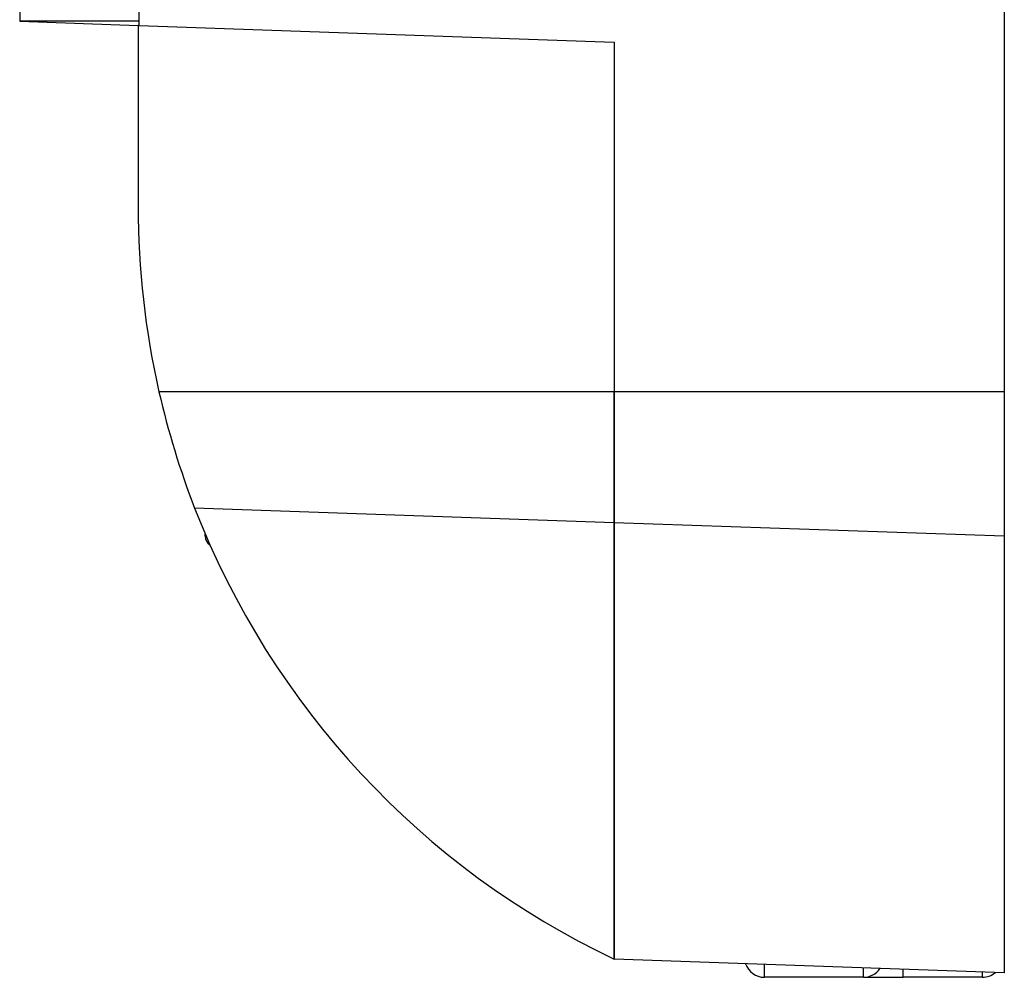
# Model space of a CAD drawing. Units: inches. Extents: x -0.54 to 8, y -6.8 to -4.01.
# Drawn here: x 4.67 to 5.01, y -6.56 to -6.23 of the extents above; entities that cross this region are included whole.
import ezdxf

# ---------------------------------------------------------------- set-up
doc = ezdxf.new("R2010")
doc.units = ezdxf.units.IN
doc.header["$MEASUREMENT"] = 0
doc.layers.add('Layer 1', color=7, linetype='Continuous')

# ---------------------------------------------------------------- blocks, each defined once
blk = doc.blocks.new('block 5223')
at = {"layer": 'Layer 1', "color": 7, "lineweight": 25}
blk.add_lwpolyline([(4.87763, -6.23393), (4.87763, -6.3554)], dxfattribs=at)
blk = doc.blocks.new('block 5224')
at = {"layer": 'Layer 1', "color": 7, "lineweight": 25}
blk.add_lwpolyline([(5.01324, -6.3554), (4.87763, -6.3554)], dxfattribs=at)
blk = doc.blocks.new('block 5225')
at = {"layer": 'Layer 1', "color": 7, "lineweight": 25}
blk.add_lwpolyline([(4.87763, -6.3554), (4.87763, -6.40088)], dxfattribs=at)
blk = doc.blocks.new('block 5226')
at = {"layer": 'Layer 1', "color": 7, "lineweight": 25}
blk.add_lwpolyline([(5.01324, -6.40561), (4.87763, -6.40088)], dxfattribs=at)
blk = doc.blocks.new('block 5227')
at = {"layer": 'Layer 1', "color": 7, "lineweight": 25}
blk.add_lwpolyline([(4.87763, -6.40088), (4.87763, -6.55245)], dxfattribs=at)
blk = doc.blocks.new('block 5228')
at = {"layer": 'Layer 1', "color": 7, "lineweight": 25}
blk.add_lwpolyline([(5.01324, -6.55718), (4.87763, -6.55245)], dxfattribs=at)
blk = doc.blocks.new('block 5229')
at = {"layer": 'Layer 1', "color": 7, "lineweight": 25}
blk.add_lwpolyline([(5.01324, -6.3554), (5.01324, -6.40561)], dxfattribs=at)
blk = doc.blocks.new('block 5230')
at = {"layer": 'Layer 1', "color": 7, "lineweight": 25}
blk.add_lwpolyline([(5.01324, -6.40561), (5.01324, -6.55718)], dxfattribs=at)
blk = doc.blocks.new('block 5231')
at = {"layer": 'Layer 1', "color": 7, "lineweight": 25}
blk.add_lwpolyline([(5.01324, -5.72747), (5.01324, -6.3554)], dxfattribs=at)
blk = doc.blocks.new('block 5240')
at = {"layer": 'Layer 1', "color": 7, "lineweight": 25}
blk.add_lwpolyline([(4.71248, -6.22816), (4.87763, -6.23393)], dxfattribs=at)
blk = doc.blocks.new('block 5251')
at = {"layer": 'Layer 1', "color": 7, "lineweight": 25}
blk.add_lwpolyline([(4.71248, -6.20053), (4.71248, -6.22816)], dxfattribs=at)
blk = doc.blocks.new('block 5253')
at = {"layer": 'Layer 1', "color": 7, "lineweight": 25}
blk.add_lwpolyline([(4.67114, -6.22673), (4.71229, -6.22816)], dxfattribs=at)
blk = doc.blocks.new('block 5254')
at = {"layer": 'Layer 1', "color": 7, "lineweight": 25}
blk.add_lwpolyline([(4.71248, -6.22673), (4.67114, -6.22673)], dxfattribs=at)
blk = doc.blocks.new('block 5255')
at = {"layer": 'Layer 1', "color": 7, "lineweight": 25}
blk.add_lwpolyline([(4.67114, -6.20053), (4.67114, -6.22673)], dxfattribs=at)
blk = doc.blocks.new('block 5925')
at = {"layer": 'Layer 1', "color": 7, "lineweight": 25}
blk.add_lwpolyline([(4.73557, -6.40556), (4.73557, -6.40492)], dxfattribs=at)
blk = doc.blocks.new('block 5926')
at = {"layer": 'Layer 1', "color": 7, "lineweight": 25}
blk.add_open_spline([(4.73557, -6.40556), (4.73557, -6.40677), (4.73619, -6.40789), (4.73722, -6.40852)], degree=3, dxfattribs=at)
blk = doc.blocks.new('block 5927')
at = {"layer": 'Layer 1', "color": 7, "lineweight": 25}
blk.add_lwpolyline([(4.71229, -6.2281), (4.71229, -6.291)], dxfattribs=at)
blk = doc.blocks.new('block 5928')
at = {"layer": 'Layer 1', "color": 7, "lineweight": 25}
blk.add_lwpolyline([(4.71229, -6.2281), (4.71248, -6.22811)], dxfattribs=at)
blk = doc.blocks.new('block 5929')
at = {"layer": 'Layer 1', "color": 7, "lineweight": 25}
blk.add_lwpolyline([(4.87763, -6.40088), (4.87763, -6.3554)], dxfattribs=at)
blk = doc.blocks.new('block 5930')
at = {"layer": 'Layer 1', "color": 7, "lineweight": 25}
blk.add_lwpolyline([(4.87763, -6.55245), (4.87763, -6.40088)], dxfattribs=at)
blk = doc.blocks.new('block 5931')
at = {"layer": 'Layer 1', "color": 7, "lineweight": 25}
blk.add_lwpolyline([(4.87763, -6.3554), (4.71954, -6.3554)], dxfattribs=at)
blk = doc.blocks.new('block 5932')
at = {"layer": 'Layer 1', "color": 7, "lineweight": 25}
blk.add_lwpolyline([(4.87763, -6.40088), (4.73193, -6.39579)], dxfattribs=at)
blk = doc.blocks.new('block 5933')
at = {"layer": 'Layer 1', "color": 7, "lineweight": 25}
blk.add_open_spline([(4.71229, -6.291), (4.71229, -6.31268), (4.71474, -6.33428), (4.71954, -6.3554)], degree=3, dxfattribs=at)
blk = doc.blocks.new('block 5934')
at = {"layer": 'Layer 1', "color": 7, "lineweight": 25}
blk.add_open_spline([(4.71954, -6.3554), (4.72268, -6.36915), (4.72681, -6.38265), (4.73193, -6.39579)], degree=3, dxfattribs=at)
blk = doc.blocks.new('block 5935')
at = {"layer": 'Layer 1', "color": 7, "lineweight": 25}
blk.add_open_spline([(4.73193, -6.39579), (4.75871, -6.46471), (4.81085, -6.52077), (4.87763, -6.55245)], degree=3, dxfattribs=at)
blk = doc.blocks.new('block 5954')
at = {"layer": 'Layer 1', "color": 7, "lineweight": 25}
blk.add_open_spline([(5.00564, -6.55878), (5.0073, -6.55878), (5.00887, -6.5582), (5.01012, -6.55713)], degree=3, dxfattribs=at)
blk = doc.blocks.new('block 5955')
at = {"layer": 'Layer 1', "color": 7, "lineweight": 25}
blk.add_lwpolyline([(4.9643, -6.55878), (4.92988, -6.55878)], dxfattribs=at)
blk = doc.blocks.new('block 5956')
at = {"layer": 'Layer 1', "color": 7, "lineweight": 25}
blk.add_lwpolyline([(4.9643, -6.55878), (4.97808, -6.55878)], dxfattribs=at)
blk = doc.blocks.new('block 5957')
at = {"layer": 'Layer 1', "color": 7, "lineweight": 25}
blk.add_lwpolyline([(5.00564, -6.55878), (4.97808, -6.55878)], dxfattribs=at)
blk = doc.blocks.new('block 5958')
at = {"layer": 'Layer 1', "color": 7, "lineweight": 25}
blk.add_lwpolyline([(5.00564, -6.55878), (5.00564, -6.55698)], dxfattribs=at)
blk = doc.blocks.new('block 5959')
at = {"layer": 'Layer 1', "color": 7, "lineweight": 25}
blk.add_open_spline([(4.9643, -6.55878), (4.96661, -6.55878), (4.96875, -6.55764), (4.97002, -6.55575)], degree=3, dxfattribs=at)
blk = doc.blocks.new('block 5960')
at = {"layer": 'Layer 1', "color": 7, "lineweight": 25}
blk.add_lwpolyline([(4.9643, -6.55878), (4.9643, -6.55556)], dxfattribs=at)
blk = doc.blocks.new('block 5961')
at = {"layer": 'Layer 1', "color": 7, "lineweight": 25}
blk.add_lwpolyline([(4.97808, -6.55878), (4.97808, -6.55603)], dxfattribs=at)
blk = doc.blocks.new('block 5962')
at = {"layer": 'Layer 1', "color": 7, "lineweight": 25}
blk.add_lwpolyline([(4.92988, -6.55878), (4.92988, -6.55428)], dxfattribs=at)
blk = doc.blocks.new('block 5963')
at = {"layer": 'Layer 1', "color": 7, "lineweight": 25}
blk.add_open_spline([(4.92334, -6.55408), (4.92426, -6.55688), (4.92689, -6.55878), (4.92988, -6.55878)], degree=3, dxfattribs=at)
blk = doc.blocks.new('block 5194')
at = {"layer": 'Layer 1'}
for name in ['block 5231', 'block 5255', 'block 5251', 'block 5253', 'block 5254', 'block 5927', 'block 5928', 'block 5240', 'block 5223', 'block 5933', 'block 5931', 'block 5934', 'block 5224', 'block 5225', 'block 5929', 'block 5229', 'block 5932', 'block 5935', 'block 5226', 'block 5227', 'block 5930', 'block 5925', 'block 5926', 'block 5230', 'block 5228', 'block 5963', 'block 5962', 'block 5960', 'block 5959', 'block 5961', 'block 5958', 'block 5954', 'block 5955', 'block 5956', 'block 5957']:
    blk.add_blockref(name, (0, 0), dxfattribs=at)

msp = doc.modelspace()

# ---------------------------------------------------------------- block references
at = {"layer": 'Layer 1'}
msp.add_blockref('block 5194', (0, 0), dxfattribs=at)

doc.saveas('drawing.dxf')
